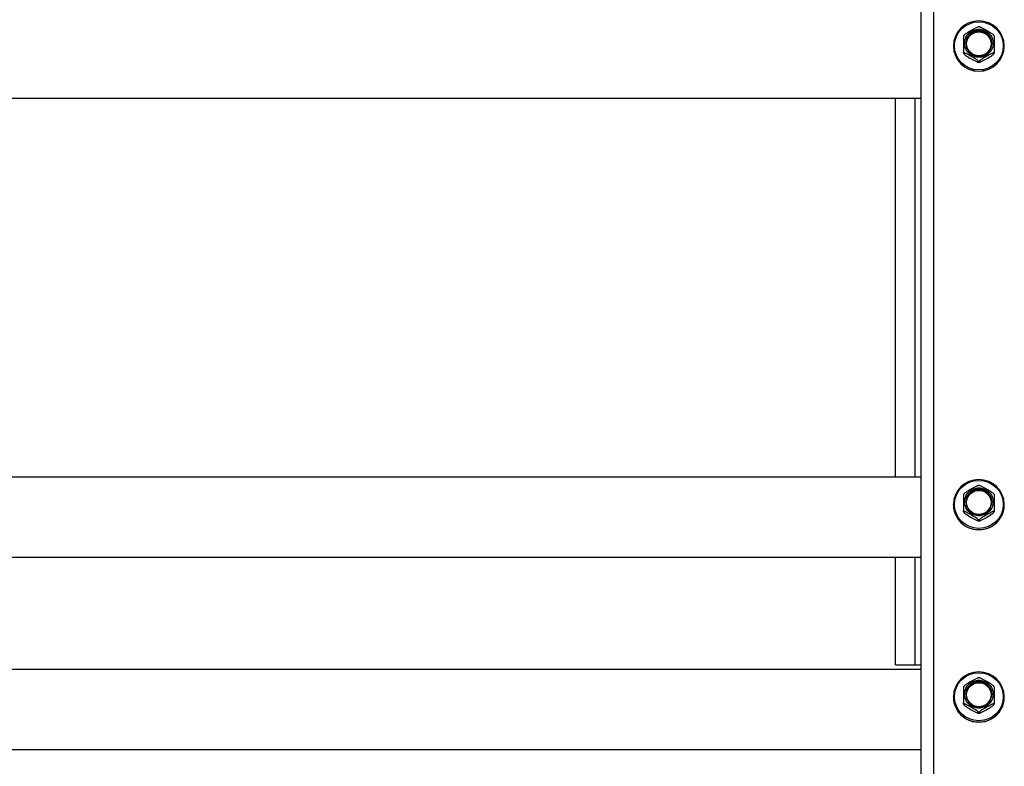
# Model space of a CAD drawing. Units: millimetres. Extents: x 32050 to 38350, y 35115 to 39570.
# Drawn here: x 33844 to 34090, y 38347 to 38533 of the extents above; entities that cross this region are included whole.
import ezdxf

# ---------------------------------------------------------------- set-up
doc = ezdxf.new("R2010")
doc.units = ezdxf.units.MM
doc.layers.add('Visible', color=7, linetype='Continuous', lineweight=35, true_color=0x22346e)

msp = doc.modelspace()

# ---------------------------------------------------------------- linework, layer by layer
at = {"layer": 'Visible', "color": 159, "lineweight": 25, "true_color": 0x22346e, "extrusion": (-1, -2e-16, 2.967e-13)}
for p, q in [((34068.97, 38307.41), (34068.97, 39252.82)), ((34072.17, 38307.96), (34072.17, 39253.38)), ((34079.56, 38524.5), (34079.56, 38524.78)), ((34079.7, 38524.54), (34079.7, 38524.27)), ((34087.05, 38524.27), (34087.05, 38524.54)), ((34087.18, 38524.78), (34087.18, 38524.5)), ((34089.72, 38526.24), (34089.72, 38526.29)), ((34083.24, 38522.26), (34083.24, 38522.53)), ((34083.51, 38522.53), (34083.51, 38522.26)), ((34068.97, 38513.16), (33094.57, 38513.16)), ((34062.57, 38418.75), (34062.57, 38513.16)), ((34067.37, 38513.16), (34067.37, 38418.75)), ((34068.97, 38418.75), (33094.57, 38418.75)), ((34077.02, 38411.87), (34077.02, 38411.91)), ((34089.72, 38411.87), (34089.72, 38411.91)), ((34079.56, 38410.13), (34079.56, 38410.4)), ((34079.7, 38410.17), (34079.7, 38409.9)), ((34087.04, 38409.9), (34087.04, 38410.17)), ((34087.18, 38410.4), (34087.18, 38410.13)), ((34083.23, 38407.89), (34083.23, 38408.16)), ((34083.51, 38408.16), (34083.51, 38407.89)), ((34068.97, 38398.75), (33094.57, 38398.75)), ((34062.57, 38371.95), (34062.57, 38398.75)), ((34067.37, 38398.75), (34067.37, 38371.95)), ((34068.97, 38370.78), (33094.57, 38370.78)), ((34077.02, 38363.89), (34077.02, 38363.94)), ((34079.56, 38362.15), (34079.56, 38362.43)), ((34079.7, 38362.19), (34079.7, 38361.92)), ((34087.04, 38361.92), (34087.04, 38362.19)), ((34087.18, 38362.43), (34087.18, 38362.15)), ((34089.72, 38363.89), (34089.72, 38363.94)), ((34083.23, 38359.91), (34083.23, 38360.18)), ((34083.51, 38360.18), (34083.51, 38359.91)), ((34068.97, 38350.78), (33094.57, 38350.78))]:
    msp.add_line(p, q, dxfattribs=at)
at = {"layer": 'Visible', "color": 159, "lineweight": 25, "true_color": 0x22346e}
msp.add_line((34062.57, 38371.95), (34068.97, 38371.95), dxfattribs=at)
at = {"layer": 'Visible', "color": 159, "lineweight": 25, "true_color": 0x22346e, "extrusion": (-1.49077e-27, -2e-16, -1)}
msp.add_ellipse((34083.37, 38526.29), major_axis=(-6.35, 0), ratio=0.984808, start_param=1.570796326787556, end_param=7.853981633967142, dxfattribs=at)
at = {"layer": 'Visible', "color": 159, "lineweight": 25, "true_color": 0x22346e}
for centre, major_axis, ratio, start_param, end_param in [((34083.37, 38526.33), (6.09, 0), 0.984808, 4.712389, 10.995574), ((34083.37, 38526.84), (3.05, 0), 0.984808, 4.712389, 10.995574), ((34079.89, 38526.93), (-0.249, 0), 0.173648, 3.141592, 5.027233), ((34083.37, 38526.24), (6.35, 0), 0.984808, 3.141593, 6.283185), ((34083.37, 38526.79), (-4.32, 0), 0.984808, 0.492212, 0.554986), ((34083.37, 38526.52), (4.32, 0), 0.984808, 3.633804, 3.696578), ((34083.37, 38526.79), (-4.32, 0), 0.984808, 2.586607, 2.649381), ((34083.37, 38526.52), (4.32, 0), 0.984808, -0.554986, -0.492212), ((34083.37, 38526.79), (-4.32, 0), 0.984808, 1.539409, 1.602183), ((34083.37, 38526.52), (-4.32, 0), 0.984808, 1.539409, 1.602183), ((34083.37, 38411.96), (6.09, 0), 0.984808, 4.712389, 10.995574), ((34083.37, 38412.46), (3.05, 0), 0.984808, 4.712389, 10.995574), ((34083.37, 38411.87), (-6.35, 0), 0.984808, 0, 3.141593), ((34079.88, 38412.55), (0.249, 0), 0.173648, -0.000001, 1.88564), ((34083.37, 38412.41), (-4.32, 0), 0.984808, 0.492212, 0.554986), ((34083.37, 38412.14), (-4.32, 0), 0.984808, 0.492212, 0.554986), ((34083.37, 38412.41), (-4.32, 0), 0.984808, 2.586607, 2.649381), ((34083.37, 38412.14), (4.32, 0), 0.984808, -0.554986, -0.492212), ((34083.37, 38412.41), (-4.32, 0), 0.984808, 1.539409, 1.602183), ((34083.37, 38412.14), (-4.32, 0), 0.984808, 1.539409, 1.602183), ((34083.37, 38363.98), (6.09, 0), 0.984808, 4.712389, 10.995574), ((34083.37, 38364.49), (3.05, 0), 0.984808, 4.712389, 10.995574), ((34083.37, 38363.89), (-6.35, 0), 0.984808, 0, 3.141593), ((34083.37, 38364.44), (-4.32, 0), 0.984808, 0.492212, 0.554986), ((34079.88, 38364.58), (0.249, 0), 0.173648, -0.000001, 1.88564), ((34083.37, 38364.44), (-4.32, 0), 0.984808, 2.586607, 2.649381), ((34083.37, 38364.17), (-4.32, 0), 0.984808, 0.492212, 0.554986), ((34083.37, 38364.44), (-4.32, 0), 0.984808, 1.539409, 1.602183), ((34083.37, 38364.17), (-4.32, 0), 0.984808, 1.539409, 1.602183), ((34083.37, 38364.17), (4.32, 0), 0.984808, -0.554986, -0.492212)]:
    msp.add_ellipse(centre, major_axis=major_axis, ratio=ratio, start_param=start_param, end_param=end_param, dxfattribs=at)
at = {"layer": 'Visible', "color": 159, "lineweight": 25, "true_color": 0x22346e, "extrusion": (-2.36318e-26, -2e-16, -1)}
msp.add_ellipse((34083.37, 38526.87), major_axis=(-3.24, 0), ratio=0.984808, start_param=0.008821, end_param=3.132759, dxfattribs=at)
at = {"layer": 'Visible', "color": 159, "lineweight": 25, "true_color": 0x22346e, "extrusion": (6.26915e-29, -2e-16, -1)}
msp.add_ellipse((34086.86, 38526.93), major_axis=(0.249, 0), ratio=0.173648, start_param=3.141592, end_param=5.027233, dxfattribs=at)
at = {"layer": 'Visible', "color": 159, "lineweight": 25, "true_color": 0x22346e, "extrusion": (-2.42079e-28, -2e-16, -1)}
for centre in [(34083.37, 38411.91), (34083.37, 38363.94)]:
    msp.add_ellipse(centre, major_axis=(-6.35, 0), ratio=0.984808, start_param=1.570796326793704, end_param=7.85398163397329, dxfattribs=at)
at = {"layer": 'Visible', "color": 159, "lineweight": 25, "true_color": 0x22346e, "extrusion": (-2.47838e-26, -2e-16, -1)}
for centre in [(34083.37, 38412.5), (34083.37, 38364.52)]:
    msp.add_ellipse(centre, major_axis=(-3.24, 0), ratio=0.984808, start_param=0.008821, end_param=3.132759, dxfattribs=at)
at = {"layer": 'Visible', "color": 159, "lineweight": 25, "true_color": 0x22346e, "extrusion": (-9.78951e-28, -2e-16, -1)}
for centre in [(34086.86, 38412.55), (34086.86, 38364.58)]:
    msp.add_ellipse(centre, major_axis=(-0.249, 0), ratio=0.173648, start_param=-0.000001, end_param=1.88564, dxfattribs=at)
at = {"layer": 'Visible', "color": 159, "lineweight": 25, "true_color": 0x22346e}
for points, knots in [([(34079.71, 38529.05), (34079.72, 38529.06), (34079.73, 38529.08), (34079.77, 38529.12), (34079.82, 38529.17), (34079.95, 38529.27), (34080.07, 38529.35), (34080.55, 38529.67), (34081.05, 38529.96), (34081.89, 38530.44), (34082.38, 38530.71), (34082.87, 38530.94), (34082.98, 38530.99), (34083.12, 38531.04), (34083.17, 38531.06), (34083.2, 38531.06), (34083.2, 38531.06), (34083.21, 38531.06)], [-0.8542218, -0.8542218, -0.8542218, -0.8542218, -0.8404256, -0.8404256, -0.8080703, -0.8080703, -0.757956, -0.757956, -0.5775698, -0.5775698, -0.3971836, -0.3971836, -0.3470693, -0.3470693, -0.314714, -0.314714, -0.3116647, -0.3116647, -0.3116647, -0.3116647]), ([(34079.81, 38526.97), (34079.81, 38527.43), (34079.9, 38527.89), (34080.08, 38528.31), (34080.26, 38528.74), (34080.52, 38529.13), (34080.85, 38529.45), (34081.18, 38529.78), (34081.58, 38530.04), (34082.01, 38530.21), (34082.44, 38530.39), (34082.91, 38530.48), (34083.37, 38530.48), (34083.84, 38530.48), (34084.31, 38530.39), (34084.74, 38530.21), (34085.17, 38530.04), (34085.56, 38529.78), (34085.89, 38529.45), (34086.22, 38529.13), (34086.49, 38528.74), (34086.67, 38528.31), (34086.85, 38527.89), (34086.94, 38527.43), (34086.94, 38526.97)], [0, 0, 0, 0, 0.0625, 0.0625, 0.0625, 0.125, 0.125, 0.125, 0.1875, 0.1875, 0.1875, 0.25, 0.25, 0.25, 0.3125, 0.3125, 0.3125, 0.375, 0.375, 0.375, 0.4375, 0.4375, 0.4375, 0.5, 0.5, 0.5, 0.5]), ([(34086.61, 38526.93), (34086.61, 38527.35), (34086.53, 38527.76), (34086.2, 38528.53), (34085.96, 38528.89), (34085.36, 38529.48), (34085, 38529.71), (34084.22, 38530.03), (34083.8, 38530.12), (34082.95, 38530.12), (34082.53, 38530.03), (34081.74, 38529.71), (34081.38, 38529.48), (34080.78, 38528.89), (34080.54, 38528.53), (34080.22, 38527.76), (34080.14, 38527.35), (34080.14, 38526.93)], [0.5, 0.5, 0.5, 0.5, 0.5625, 0.5625, 0.625, 0.625, 0.6875, 0.6875, 0.75, 0.75, 0.8125, 0.8125, 0.875, 0.875, 0.9375, 0.9375, 1, 1, 1, 1]), ([(34083.54, 38531.06), (34083.52, 38531.06), (34083.5, 38531.06), (34083.45, 38531.06), (34083.43, 38531.06), (34083.38, 38531.06), (34083.36, 38531.06), (34083.32, 38531.06), (34083.3, 38531.06), (34083.25, 38531.06), (34083.23, 38531.06), (34083.21, 38531.06)], [1.53213918, 1.53213918, 1.53213918, 1.53213918, 1.54760204, 1.54760204, 1.5630649, 1.5630649, 1.57852776, 1.57852776, 1.59399061, 1.59399061, 1.60945347, 1.60945347, 1.60945347, 1.60945347]), ([(34083.54, 38531.06), (34083.54, 38531.06), (34083.55, 38531.06), (34083.58, 38531.06), (34083.63, 38531.04), (34083.76, 38530.99), (34083.88, 38530.94), (34084.36, 38530.71), (34084.86, 38530.44), (34085.7, 38529.96), (34086.19, 38529.67), (34086.68, 38529.35), (34086.79, 38529.27), (34086.93, 38529.17), (34086.98, 38529.12), (34087.02, 38529.08), (34087.03, 38529.06), (34087.04, 38529.05)], [-0.8434749, -0.8434749, -0.8434749, -0.8434749, -0.8404256, -0.8404256, -0.8080703, -0.8080703, -0.757956, -0.757956, -0.5775698, -0.5775698, -0.3971836, -0.3971836, -0.3470693, -0.3470693, -0.314714, -0.314714, -0.3009178, -0.3009178, -0.3009178, -0.3009178]), ([(34079.71, 38529.05), (34079.7, 38529.04), (34079.69, 38529.02), (34079.67, 38528.99), (34079.66, 38528.97), (34079.64, 38528.94), (34079.63, 38528.92), (34079.61, 38528.89), (34079.6, 38528.87), (34079.58, 38528.84), (34079.57, 38528.82), (34079.56, 38528.81)], [2.58455384, 2.58455384, 2.58455384, 2.58455384, 2.59784558, 2.59784558, 2.61113731, 2.61113731, 2.62442905, 2.62442905, 2.63772079, 2.63772079, 2.65101252, 2.65101252, 2.65101252, 2.65101252]), ([(34079.56, 38528.81), (34079.56, 38528.81), (34079.56, 38528.8), (34079.56, 38528.77), (34079.56, 38528.73), (34079.56, 38528.6), (34079.56, 38528.48), (34079.56, 38527.98), (34079.56, 38527.42), (34079.56, 38526.48), (34079.56, 38525.9), (34079.56, 38525.31), (34079.56, 38525.16), (34079.56, 38524.98), (34079.56, 38524.9), (34079.56, 38524.82), (34079.56, 38524.79), (34079.56, 38524.78)], [0.2996313, 0.2996313, 0.2996313, 0.2996313, 0.314714, 0.314714, 0.3470693, 0.3470693, 0.3971836, 0.3971836, 0.5775698, 0.5775698, 0.757956, 0.757956, 0.8080703, 0.8080703, 0.8404256, 0.8404256, 0.8663547, 0.8663547, 0.8663547, 0.8663547]), ([(34086.94, 38526.97), (34086.94, 38526.51), (34086.85, 38526.05), (34086.67, 38525.63), (34086.49, 38525.2), (34086.22, 38524.81), (34085.89, 38524.49), (34085.56, 38524.16), (34085.17, 38523.9), (34084.74, 38523.73), (34084.31, 38523.55), (34083.84, 38523.46), (34083.37, 38523.46), (34082.91, 38523.46), (34082.44, 38523.55), (34082.01, 38523.73), (34081.58, 38523.9), (34081.18, 38524.16), (34080.85, 38524.49), (34080.52, 38524.81), (34080.26, 38525.2), (34080.08, 38525.63), (34079.9, 38526.05), (34079.81, 38526.51), (34079.81, 38526.97)], [0.5, 0.5, 0.5, 0.5, 0.5625, 0.5625, 0.5625, 0.625, 0.625, 0.625, 0.6875, 0.6875, 0.6875, 0.75, 0.75, 0.75, 0.8125, 0.8125, 0.8125, 0.875, 0.875, 0.875, 0.9375, 0.9375, 0.9375, 1, 1, 1, 1]), ([(34080.14, 38526.93), (34080.14, 38526.59), (34080.19, 38526.24), (34080.41, 38525.59), (34080.58, 38525.28), (34081.01, 38524.73), (34081.27, 38524.48), (34081.85, 38524.1), (34082.17, 38523.95), (34082.85, 38523.77), (34083.21, 38523.73), (34083.91, 38523.77), (34084.26, 38523.84), (34084.91, 38524.1), (34085.22, 38524.29), (34085.75, 38524.74), (34085.98, 38525.01), (34086.34, 38525.6), (34086.47, 38525.93), (34086.59, 38526.48), (34086.61, 38526.71), (34086.61, 38526.93)], [0, 0, 0, 0, 0.129548, 0.129548, 0.261817, 0.261817, 0.393528, 0.393528, 0.524949, 0.524949, 0.656243, 0.656243, 0.78766, 0.78766, 0.91943, 0.91943, 1.051185, 1.051185, 1.182788, 1.182788, 1.267105, 1.267105, 1.267105, 1.267105]), ([(34087.18, 38528.81), (34087.17, 38528.82), (34087.17, 38528.84), (34087.15, 38528.87), (34087.14, 38528.89), (34087.12, 38528.92), (34087.11, 38528.94), (34087.09, 38528.97), (34087.08, 38528.99), (34087.06, 38529.02), (34087.05, 38529.04), (34087.04, 38529.05)], [0.49058013, 0.49058013, 0.49058013, 0.49058013, 0.50387187, 0.50387187, 0.5171636, 0.5171636, 0.53045534, 0.53045534, 0.54374708, 0.54374708, 0.55703881, 0.55703881, 0.55703881, 0.55703881]), ([(34087.18, 38528.81), (34087.18, 38528.81), (34087.18, 38528.8), (34087.18, 38528.77), (34087.18, 38528.73), (34087.18, 38528.6), (34087.18, 38528.48), (34087.18, 38527.98), (34087.18, 38527.42), (34087.18, 38526.48), (34087.18, 38525.9), (34087.18, 38525.31), (34087.18, 38525.16), (34087.18, 38524.98), (34087.18, 38524.9), (34087.18, 38524.82), (34087.18, 38524.79), (34087.18, 38524.78)], [-0.8555083, -0.8555083, -0.8555083, -0.8555083, -0.8404256, -0.8404256, -0.8080703, -0.8080703, -0.757956, -0.757956, -0.5775698, -0.5775698, -0.3971836, -0.3971836, -0.3470693, -0.3470693, -0.314714, -0.314714, -0.2887849, -0.2887849, -0.2887849, -0.2887849]), ([(34079.56, 38524.5), (34079.57, 38524.48), (34079.58, 38524.46), (34079.6, 38524.43), (34079.61, 38524.41), (34079.63, 38524.38), (34079.64, 38524.36), (34079.66, 38524.33), (34079.67, 38524.31), (34079.69, 38524.28), (34079.7, 38524.27), (34079.71, 38524.25)], [3.63217278, 3.63217278, 3.63217278, 3.63217278, 3.64546452, 3.64546452, 3.65875626, 3.65875626, 3.67204799, 3.67204799, 3.68533973, 3.68533973, 3.69863147, 3.69863147, 3.69863147, 3.69863147]), ([(34083.24, 38522.53), (34083.24, 38522.54), (34083.22, 38522.57), (34083.17, 38522.62), (34083.12, 38522.67), (34082.98, 38522.77), (34082.87, 38522.85), (34082.38, 38523.17), (34081.89, 38523.46), (34081.05, 38523.94), (34080.55, 38524.21), (34080.07, 38524.44), (34079.95, 38524.49), (34079.82, 38524.54), (34079.77, 38524.56), (34079.71, 38524.56), (34079.7, 38524.56), (34079.7, 38524.54)], [-0.8663547, -0.8663547, -0.8663547, -0.8663547, -0.8404256, -0.8404256, -0.8080703, -0.8080703, -0.757956, -0.757956, -0.5775698, -0.5775698, -0.3971836, -0.3971836, -0.3470693, -0.3470693, -0.314714, -0.314714, -0.2887849, -0.2887849, -0.2887849, -0.2887849]), ([(34087.05, 38524.54), (34087.05, 38524.56), (34087.03, 38524.56), (34086.98, 38524.56), (34086.93, 38524.54), (34086.79, 38524.49), (34086.68, 38524.44), (34086.19, 38524.21), (34085.7, 38523.94), (34084.86, 38523.46), (34084.36, 38523.17), (34083.88, 38522.85), (34083.76, 38522.77), (34083.63, 38522.67), (34083.58, 38522.62), (34083.52, 38522.57), (34083.51, 38522.54), (34083.51, 38522.53)], [-0.8663547, -0.8663547, -0.8663547, -0.8663547, -0.8404256, -0.8404256, -0.8080703, -0.8080703, -0.757956, -0.757956, -0.5775698, -0.5775698, -0.3971836, -0.3971836, -0.3470693, -0.3470693, -0.314714, -0.314714, -0.2887849, -0.2887849, -0.2887849, -0.2887849]), ([(34087.04, 38524.25), (34087.05, 38524.27), (34087.06, 38524.28), (34087.08, 38524.31), (34087.09, 38524.33), (34087.11, 38524.36), (34087.12, 38524.38), (34087.14, 38524.41), (34087.15, 38524.43), (34087.17, 38524.46), (34087.17, 38524.48), (34087.18, 38524.5)], [5.72614649, 5.72614649, 5.72614649, 5.72614649, 5.73943823, 5.73943823, 5.75272997, 5.75272997, 5.7660217, 5.7660217, 5.77931344, 5.77931344, 5.79260518, 5.79260518, 5.79260518, 5.79260518]), ([(34079.7, 38524.27), (34079.7, 38524.26), (34079.71, 38524.24), (34079.77, 38524.18), (34079.82, 38524.14), (34079.95, 38524.03), (34080.07, 38523.95), (34080.55, 38523.63), (34081.05, 38523.34), (34081.47, 38523.11), (34081.89, 38522.87), (34082.38, 38522.59), (34082.87, 38522.37), (34082.98, 38522.31), (34083.12, 38522.26), (34083.17, 38522.25), (34083.22, 38522.24), (34083.24, 38522.25), (34083.24, 38522.26)], [-0.2887849, -0.2887849, -0.2887849, -0.2887849, -0.2628558, -0.2628558, -0.2305005, -0.2305005, -0.1803862, -0.1803862, 0, 0, 0, 0.1803862, 0.1803862, 0.2305005, 0.2305005, 0.2628558, 0.2628558, 0.2887849, 0.2887849, 0.2887849, 0.2887849]), ([(34083.21, 38522.25), (34083.23, 38522.24), (34083.25, 38522.24), (34083.3, 38522.24), (34083.32, 38522.24), (34083.36, 38522.24), (34083.38, 38522.24), (34083.43, 38522.24), (34083.45, 38522.24), (34083.5, 38522.24), (34083.52, 38522.24), (34083.54, 38522.25)], [4.67373184, 4.67373184, 4.67373184, 4.67373184, 4.68919469, 4.68919469, 4.70465755, 4.70465755, 4.72012041, 4.72012041, 4.73558327, 4.73558327, 4.75104612, 4.75104612, 4.75104612, 4.75104612]), ([(34083.51, 38522.26), (34083.51, 38522.25), (34083.52, 38522.24), (34083.58, 38522.25), (34083.63, 38522.26), (34083.76, 38522.31), (34083.88, 38522.37), (34084.36, 38522.59), (34084.86, 38522.87), (34085.28, 38523.11), (34085.7, 38523.34), (34086.19, 38523.63), (34086.68, 38523.95), (34086.79, 38524.03), (34086.93, 38524.14), (34086.98, 38524.18), (34087.03, 38524.24), (34087.05, 38524.26), (34087.05, 38524.27)], [-0.2887849, -0.2887849, -0.2887849, -0.2887849, -0.2628558, -0.2628558, -0.2305005, -0.2305005, -0.1803862, -0.1803862, 0, 0, 0, 0.1803862, 0.1803862, 0.2305005, 0.2305005, 0.2628558, 0.2628558, 0.2887849, 0.2887849, 0.2887849, 0.2887849]), ([(34079.7, 38414.68), (34079.71, 38414.69), (34079.72, 38414.7), (34079.76, 38414.75), (34079.82, 38414.79), (34079.95, 38414.89), (34080.07, 38414.98), (34080.55, 38415.3), (34081.05, 38415.59), (34081.88, 38416.06), (34082.38, 38416.34), (34082.86, 38416.56), (34082.98, 38416.62), (34083.11, 38416.67), (34083.17, 38416.68), (34083.2, 38416.68), (34083.2, 38416.68), (34083.2, 38416.68)], [-0.8542218, -0.8542218, -0.8542218, -0.8542218, -0.8404256, -0.8404256, -0.8080703, -0.8080703, -0.757956, -0.757956, -0.5775698, -0.5775698, -0.3971836, -0.3971836, -0.3470693, -0.3470693, -0.314714, -0.314714, -0.3116647, -0.3116647, -0.3116647, -0.3116647]), ([(34083.54, 38416.68), (34083.51, 38416.68), (34083.49, 38416.69), (34083.45, 38416.69), (34083.43, 38416.69), (34083.38, 38416.69), (34083.36, 38416.69), (34083.31, 38416.69), (34083.29, 38416.69), (34083.25, 38416.69), (34083.23, 38416.68), (34083.2, 38416.68)], [1.53213918, 1.53213918, 1.53213918, 1.53213918, 1.54760204, 1.54760204, 1.5630649, 1.5630649, 1.57852776, 1.57852776, 1.59399061, 1.59399061, 1.60945347, 1.60945347, 1.60945347, 1.60945347]), ([(34083.54, 38416.68), (34083.54, 38416.68), (34083.54, 38416.68), (34083.57, 38416.68), (34083.63, 38416.67), (34083.76, 38416.62), (34083.88, 38416.56), (34084.36, 38416.34), (34084.86, 38416.06), (34085.69, 38415.59), (34086.19, 38415.3), (34086.67, 38414.98), (34086.79, 38414.89), (34086.92, 38414.79), (34086.98, 38414.75), (34087.02, 38414.7), (34087.03, 38414.69), (34087.03, 38414.68)], [-0.8434749, -0.8434749, -0.8434749, -0.8434749, -0.8404256, -0.8404256, -0.8080703, -0.8080703, -0.757956, -0.757956, -0.5775698, -0.5775698, -0.3971836, -0.3971836, -0.3470693, -0.3470693, -0.314714, -0.314714, -0.3009178, -0.3009178, -0.3009178, -0.3009178]), ([(34079.7, 38414.68), (34079.69, 38414.66), (34079.68, 38414.65), (34079.66, 38414.61), (34079.65, 38414.6), (34079.63, 38414.57), (34079.62, 38414.55), (34079.61, 38414.52), (34079.6, 38414.5), (34079.58, 38414.47), (34079.57, 38414.45), (34079.56, 38414.43)], [2.58455384, 2.58455384, 2.58455384, 2.58455384, 2.59784558, 2.59784558, 2.61113731, 2.61113731, 2.62442905, 2.62442905, 2.63772079, 2.63772079, 2.65101252, 2.65101252, 2.65101252, 2.65101252]), ([(34079.56, 38414.43), (34079.56, 38414.43), (34079.56, 38414.43), (34079.56, 38414.4), (34079.56, 38414.35), (34079.56, 38414.23), (34079.56, 38414.11), (34079.56, 38413.61), (34079.56, 38413.05), (34079.56, 38412.1), (34079.56, 38411.53), (34079.56, 38410.93), (34079.56, 38410.78), (34079.56, 38410.6), (34079.56, 38410.53), (34079.56, 38410.44), (34079.56, 38410.41), (34079.56, 38410.4)], [0.2996313, 0.2996313, 0.2996313, 0.2996313, 0.314714, 0.314714, 0.3470693, 0.3470693, 0.3971836, 0.3971836, 0.5775698, 0.5775698, 0.757956, 0.757956, 0.8080703, 0.8080703, 0.8404256, 0.8404256, 0.8663547, 0.8663547, 0.8663547, 0.8663547]), ([(34079.81, 38412.59), (34079.81, 38413.05), (34079.9, 38413.51), (34080.08, 38413.94), (34080.26, 38414.36), (34080.52, 38414.75), (34080.85, 38415.08), (34081.18, 38415.4), (34081.57, 38415.66), (34082.01, 38415.84), (34082.44, 38416.01), (34082.9, 38416.1), (34083.37, 38416.1), (34083.84, 38416.1), (34084.3, 38416.01), (34084.73, 38415.84), (34085.16, 38415.66), (34085.56, 38415.4), (34085.89, 38415.08), (34086.22, 38414.75), (34086.48, 38414.36), (34086.66, 38413.94), (34086.84, 38413.51), (34086.93, 38413.05), (34086.93, 38412.59)], [0, 0, 0, 0, 0.0625, 0.0625, 0.0625, 0.125, 0.125, 0.125, 0.1875, 0.1875, 0.1875, 0.25, 0.25, 0.25, 0.3125, 0.3125, 0.3125, 0.375, 0.375, 0.375, 0.4375, 0.4375, 0.4375, 0.5, 0.5, 0.5, 0.5]), ([(34086.61, 38412.55), (34086.61, 38412.97), (34086.52, 38413.39), (34086.2, 38414.16), (34085.96, 38414.51), (34085.36, 38415.1), (34085, 38415.34), (34084.22, 38415.66), (34083.79, 38415.74), (34082.95, 38415.74), (34082.52, 38415.66), (34081.74, 38415.34), (34081.38, 38415.1), (34080.78, 38414.51), (34080.54, 38414.16), (34080.22, 38413.39), (34080.13, 38412.97), (34080.13, 38412.55)], [0.5, 0.5, 0.5, 0.5, 0.5625, 0.5625, 0.625, 0.625, 0.6875, 0.6875, 0.75, 0.75, 0.8125, 0.8125, 0.875, 0.875, 0.9375, 0.9375, 1, 1, 1, 1]), ([(34087.18, 38414.43), (34087.17, 38414.45), (34087.16, 38414.47), (34087.14, 38414.5), (34087.13, 38414.52), (34087.11, 38414.55), (34087.1, 38414.57), (34087.09, 38414.6), (34087.08, 38414.61), (34087.06, 38414.65), (34087.05, 38414.66), (34087.04, 38414.68)], [0.49058013, 0.49058013, 0.49058013, 0.49058013, 0.50387187, 0.50387187, 0.5171636, 0.5171636, 0.53045534, 0.53045534, 0.54374708, 0.54374708, 0.55703881, 0.55703881, 0.55703881, 0.55703881]), ([(34087.18, 38414.43), (34087.18, 38414.43), (34087.18, 38414.43), (34087.18, 38414.4), (34087.18, 38414.35), (34087.18, 38414.23), (34087.18, 38414.11), (34087.18, 38413.61), (34087.18, 38413.05), (34087.18, 38412.1), (34087.18, 38411.53), (34087.18, 38410.93), (34087.18, 38410.78), (34087.18, 38410.6), (34087.18, 38410.53), (34087.18, 38410.44), (34087.18, 38410.41), (34087.18, 38410.4)], [-0.8555083, -0.8555083, -0.8555083, -0.8555083, -0.8404256, -0.8404256, -0.8080703, -0.8080703, -0.757956, -0.757956, -0.5775698, -0.5775698, -0.3971836, -0.3971836, -0.3470693, -0.3470693, -0.314714, -0.314714, -0.2887849, -0.2887849, -0.2887849, -0.2887849]), ([(34086.93, 38412.59), (34086.93, 38412.13), (34086.84, 38411.68), (34086.66, 38411.25), (34086.48, 38410.83), (34086.22, 38410.44), (34085.89, 38410.11), (34085.56, 38409.79), (34085.16, 38409.53), (34084.73, 38409.35), (34084.3, 38409.18), (34083.84, 38409.08), (34083.37, 38409.08), (34082.9, 38409.08), (34082.44, 38409.18), (34082.01, 38409.35), (34081.57, 38409.53), (34081.18, 38409.79), (34080.85, 38410.11), (34080.52, 38410.44), (34080.26, 38410.83), (34080.08, 38411.25), (34079.9, 38411.68), (34079.81, 38412.13), (34079.81, 38412.59)], [0.5, 0.5, 0.5, 0.5, 0.5625, 0.5625, 0.5625, 0.625, 0.625, 0.625, 0.6875, 0.6875, 0.6875, 0.75, 0.75, 0.75, 0.8125, 0.8125, 0.8125, 0.875, 0.875, 0.875, 0.9375, 0.9375, 0.9375, 1, 1, 1, 1]), ([(34080.13, 38412.55), (34080.13, 38412.21), (34080.19, 38411.87), (34080.41, 38411.22), (34080.58, 38410.9), (34081, 38410.35), (34081.26, 38410.11), (34081.84, 38409.72), (34082.17, 38409.57), (34082.85, 38409.39), (34083.2, 38409.35), (34083.9, 38409.39), (34084.25, 38409.47), (34084.9, 38409.73), (34085.21, 38409.91), (34085.75, 38410.36), (34085.98, 38410.63), (34086.33, 38411.23), (34086.47, 38411.56), (34086.58, 38412.11), (34086.61, 38412.33), (34086.61, 38412.55)], [0, 0, 0, 0, 0.129548, 0.129548, 0.261817, 0.261817, 0.393528, 0.393528, 0.524949, 0.524949, 0.656243, 0.656243, 0.78766, 0.78766, 0.91943, 0.91943, 1.051185, 1.051185, 1.182788, 1.182788, 1.267105, 1.267105, 1.267105, 1.267105]), ([(34079.56, 38410.12), (34079.57, 38410.1), (34079.58, 38410.09), (34079.6, 38410.06), (34079.61, 38410.04), (34079.62, 38410.01), (34079.63, 38409.99), (34079.65, 38409.96), (34079.66, 38409.94), (34079.68, 38409.91), (34079.69, 38409.89), (34079.7, 38409.88)], [3.63217278, 3.63217278, 3.63217278, 3.63217278, 3.64546452, 3.64546452, 3.65875626, 3.65875626, 3.67204799, 3.67204799, 3.68533973, 3.68533973, 3.69863147, 3.69863147, 3.69863147, 3.69863147]), ([(34083.23, 38408.16), (34083.23, 38408.17), (34083.22, 38408.19), (34083.17, 38408.25), (34083.11, 38408.29), (34082.98, 38408.4), (34082.86, 38408.48), (34082.38, 38408.8), (34081.88, 38409.09), (34081.05, 38409.56), (34080.55, 38409.84), (34080.07, 38410.06), (34079.95, 38410.12), (34079.82, 38410.17), (34079.76, 38410.18), (34079.71, 38410.19), (34079.7, 38410.18), (34079.7, 38410.17)], [-0.8663547, -0.8663547, -0.8663547, -0.8663547, -0.8404256, -0.8404256, -0.8080703, -0.8080703, -0.757956, -0.757956, -0.5775698, -0.5775698, -0.3971836, -0.3971836, -0.3470693, -0.3470693, -0.314714, -0.314714, -0.2887849, -0.2887849, -0.2887849, -0.2887849]), ([(34079.7, 38409.9), (34079.7, 38409.89), (34079.71, 38409.86), (34079.76, 38409.81), (34079.82, 38409.76), (34079.95, 38409.66), (34080.07, 38409.58), (34080.55, 38409.26), (34081.05, 38408.97), (34081.46, 38408.73), (34081.88, 38408.49), (34082.38, 38408.22), (34082.86, 38407.99), (34082.98, 38407.94), (34083.11, 38407.89), (34083.17, 38407.87), (34083.22, 38407.87), (34083.23, 38407.87), (34083.23, 38407.89)], [-0.2887849, -0.2887849, -0.2887849, -0.2887849, -0.2628558, -0.2628558, -0.2305005, -0.2305005, -0.1803862, -0.1803862, 0, 0, 0, 0.1803862, 0.1803862, 0.2305005, 0.2305005, 0.2628558, 0.2628558, 0.2887849, 0.2887849, 0.2887849, 0.2887849]), ([(34087.04, 38410.17), (34087.04, 38410.18), (34087.03, 38410.19), (34086.98, 38410.18), (34086.92, 38410.17), (34086.79, 38410.12), (34086.67, 38410.06), (34086.19, 38409.84), (34085.69, 38409.56), (34084.86, 38409.09), (34084.36, 38408.8), (34083.88, 38408.48), (34083.76, 38408.4), (34083.63, 38408.29), (34083.57, 38408.25), (34083.52, 38408.19), (34083.51, 38408.17), (34083.51, 38408.16)], [-0.8663547, -0.8663547, -0.8663547, -0.8663547, -0.8404256, -0.8404256, -0.8080703, -0.8080703, -0.757956, -0.757956, -0.5775698, -0.5775698, -0.3971836, -0.3971836, -0.3470693, -0.3470693, -0.314714, -0.314714, -0.2887849, -0.2887849, -0.2887849, -0.2887849]), ([(34083.51, 38407.89), (34083.51, 38407.87), (34083.52, 38407.87), (34083.57, 38407.87), (34083.63, 38407.89), (34083.76, 38407.94), (34083.88, 38407.99), (34084.36, 38408.22), (34084.86, 38408.49), (34085.27, 38408.73), (34085.69, 38408.97), (34086.19, 38409.26), (34086.67, 38409.58), (34086.79, 38409.66), (34086.92, 38409.76), (34086.98, 38409.81), (34087.03, 38409.86), (34087.04, 38409.89), (34087.04, 38409.9)], [-0.2887849, -0.2887849, -0.2887849, -0.2887849, -0.2628558, -0.2628558, -0.2305005, -0.2305005, -0.1803862, -0.1803862, 0, 0, 0, 0.1803862, 0.1803862, 0.2305005, 0.2305005, 0.2628558, 0.2628558, 0.2887849, 0.2887849, 0.2887849, 0.2887849]), ([(34087.04, 38409.88), (34087.05, 38409.89), (34087.06, 38409.91), (34087.08, 38409.94), (34087.09, 38409.96), (34087.1, 38409.99), (34087.11, 38410.01), (34087.13, 38410.04), (34087.14, 38410.06), (34087.16, 38410.09), (34087.17, 38410.1), (34087.18, 38410.12)], [5.72614649, 5.72614649, 5.72614649, 5.72614649, 5.73943823, 5.73943823, 5.75272997, 5.75272997, 5.7660217, 5.7660217, 5.77931344, 5.77931344, 5.79260518, 5.79260518, 5.79260518, 5.79260518]), ([(34083.2, 38407.87), (34083.23, 38407.87), (34083.25, 38407.87), (34083.29, 38407.87), (34083.31, 38407.87), (34083.36, 38407.87), (34083.38, 38407.87), (34083.43, 38407.87), (34083.45, 38407.87), (34083.49, 38407.87), (34083.51, 38407.87), (34083.54, 38407.87)], [4.67373184, 4.67373184, 4.67373184, 4.67373184, 4.68919469, 4.68919469, 4.70465755, 4.70465755, 4.72012041, 4.72012041, 4.73558327, 4.73558327, 4.75104612, 4.75104612, 4.75104612, 4.75104612]), ([(34079.7, 38366.7), (34079.71, 38366.71), (34079.72, 38366.73), (34079.76, 38366.77), (34079.82, 38366.82), (34079.95, 38366.92), (34080.07, 38367), (34080.55, 38367.32), (34081.05, 38367.61), (34081.88, 38368.09), (34082.38, 38368.36), (34082.86, 38368.59), (34082.98, 38368.64), (34083.11, 38368.69), (34083.17, 38368.71), (34083.2, 38368.71), (34083.2, 38368.71), (34083.2, 38368.71)], [-0.8542218, -0.8542218, -0.8542218, -0.8542218, -0.8404256, -0.8404256, -0.8080703, -0.8080703, -0.757956, -0.757956, -0.5775698, -0.5775698, -0.3971836, -0.3971836, -0.3470693, -0.3470693, -0.314714, -0.314714, -0.3116647, -0.3116647, -0.3116647, -0.3116647]), ([(34079.81, 38364.62), (34079.81, 38365.08), (34079.9, 38365.54), (34080.08, 38365.96), (34080.26, 38366.39), (34080.52, 38366.78), (34080.85, 38367.1), (34081.18, 38367.43), (34081.57, 38367.69), (34082.01, 38367.86), (34082.44, 38368.04), (34082.9, 38368.13), (34083.37, 38368.13), (34083.84, 38368.13), (34084.3, 38368.04), (34084.73, 38367.86), (34085.16, 38367.69), (34085.56, 38367.43), (34085.89, 38367.1), (34086.22, 38366.78), (34086.48, 38366.39), (34086.66, 38365.96), (34086.84, 38365.54), (34086.93, 38365.08), (34086.93, 38364.62)], [0, 0, 0, 0, 0.0625, 0.0625, 0.0625, 0.125, 0.125, 0.125, 0.1875, 0.1875, 0.1875, 0.25, 0.25, 0.25, 0.3125, 0.3125, 0.3125, 0.375, 0.375, 0.375, 0.4375, 0.4375, 0.4375, 0.5, 0.5, 0.5, 0.5]), ([(34086.61, 38364.58), (34086.61, 38365), (34086.52, 38365.41), (34086.2, 38366.18), (34085.96, 38366.54), (34085.36, 38367.13), (34085, 38367.36), (34084.22, 38367.68), (34083.79, 38367.77), (34082.95, 38367.77), (34082.52, 38367.68), (34081.74, 38367.36), (34081.38, 38367.13), (34080.78, 38366.54), (34080.54, 38366.18), (34080.22, 38365.41), (34080.13, 38365), (34080.13, 38364.58)], [0.5, 0.5, 0.5, 0.5, 0.5625, 0.5625, 0.625, 0.625, 0.6875, 0.6875, 0.75, 0.75, 0.8125, 0.8125, 0.875, 0.875, 0.9375, 0.9375, 1, 1, 1, 1]), ([(34083.54, 38368.71), (34083.51, 38368.71), (34083.49, 38368.71), (34083.45, 38368.71), (34083.43, 38368.71), (34083.38, 38368.71), (34083.36, 38368.71), (34083.31, 38368.71), (34083.29, 38368.71), (34083.25, 38368.71), (34083.23, 38368.71), (34083.2, 38368.71)], [1.53213918, 1.53213918, 1.53213918, 1.53213918, 1.54760204, 1.54760204, 1.5630649, 1.5630649, 1.57852776, 1.57852776, 1.59399061, 1.59399061, 1.60945347, 1.60945347, 1.60945347, 1.60945347]), ([(34083.54, 38368.71), (34083.54, 38368.71), (34083.54, 38368.71), (34083.57, 38368.71), (34083.63, 38368.69), (34083.76, 38368.64), (34083.88, 38368.59), (34084.36, 38368.36), (34084.86, 38368.09), (34085.69, 38367.61), (34086.19, 38367.32), (34086.67, 38367), (34086.79, 38366.92), (34086.92, 38366.82), (34086.98, 38366.77), (34087.02, 38366.73), (34087.03, 38366.71), (34087.03, 38366.7)], [-0.8434749, -0.8434749, -0.8434749, -0.8434749, -0.8404256, -0.8404256, -0.8080703, -0.8080703, -0.757956, -0.757956, -0.5775698, -0.5775698, -0.3971836, -0.3971836, -0.3470693, -0.3470693, -0.314714, -0.314714, -0.3009178, -0.3009178, -0.3009178, -0.3009178]), ([(34079.7, 38366.7), (34079.69, 38366.69), (34079.68, 38366.67), (34079.66, 38366.64), (34079.65, 38366.62), (34079.63, 38366.59), (34079.62, 38366.57), (34079.61, 38366.54), (34079.6, 38366.52), (34079.58, 38366.49), (34079.57, 38366.47), (34079.56, 38366.46)], [2.58455384, 2.58455384, 2.58455384, 2.58455384, 2.59784558, 2.59784558, 2.61113731, 2.61113731, 2.62442905, 2.62442905, 2.63772079, 2.63772079, 2.65101252, 2.65101252, 2.65101252, 2.65101252]), ([(34079.56, 38366.46), (34079.56, 38366.46), (34079.56, 38366.45), (34079.56, 38366.42), (34079.56, 38366.38), (34079.56, 38366.25), (34079.56, 38366.13), (34079.56, 38365.63), (34079.56, 38365.07), (34079.56, 38364.13), (34079.56, 38363.55), (34079.56, 38362.96), (34079.56, 38362.81), (34079.56, 38362.63), (34079.56, 38362.55), (34079.56, 38362.47), (34079.56, 38362.44), (34079.56, 38362.43)], [0.2996313, 0.2996313, 0.2996313, 0.2996313, 0.314714, 0.314714, 0.3470693, 0.3470693, 0.3971836, 0.3971836, 0.5775698, 0.5775698, 0.757956, 0.757956, 0.8080703, 0.8080703, 0.8404256, 0.8404256, 0.8663547, 0.8663547, 0.8663547, 0.8663547]), ([(34087.18, 38366.46), (34087.17, 38366.47), (34087.16, 38366.49), (34087.14, 38366.52), (34087.13, 38366.54), (34087.11, 38366.57), (34087.1, 38366.59), (34087.09, 38366.62), (34087.08, 38366.64), (34087.06, 38366.67), (34087.05, 38366.69), (34087.04, 38366.7)], [0.49058013, 0.49058013, 0.49058013, 0.49058013, 0.50387187, 0.50387187, 0.5171636, 0.5171636, 0.53045534, 0.53045534, 0.54374708, 0.54374708, 0.55703881, 0.55703881, 0.55703881, 0.55703881]), ([(34087.18, 38366.46), (34087.18, 38366.46), (34087.18, 38366.45), (34087.18, 38366.42), (34087.18, 38366.38), (34087.18, 38366.25), (34087.18, 38366.13), (34087.18, 38365.63), (34087.18, 38365.07), (34087.18, 38364.13), (34087.18, 38363.55), (34087.18, 38362.96), (34087.18, 38362.81), (34087.18, 38362.63), (34087.18, 38362.55), (34087.18, 38362.47), (34087.18, 38362.44), (34087.18, 38362.43)], [-0.8555083, -0.8555083, -0.8555083, -0.8555083, -0.8404256, -0.8404256, -0.8080703, -0.8080703, -0.757956, -0.757956, -0.5775698, -0.5775698, -0.3971836, -0.3971836, -0.3470693, -0.3470693, -0.314714, -0.314714, -0.2887849, -0.2887849, -0.2887849, -0.2887849]), ([(34083.23, 38360.18), (34083.23, 38360.19), (34083.22, 38360.22), (34083.17, 38360.27), (34083.11, 38360.32), (34082.98, 38360.42), (34082.86, 38360.5), (34082.38, 38360.82), (34081.88, 38361.11), (34081.05, 38361.59), (34080.55, 38361.86), (34080.07, 38362.09), (34079.95, 38362.14), (34079.82, 38362.19), (34079.76, 38362.21), (34079.71, 38362.21), (34079.7, 38362.21), (34079.7, 38362.19)], [-0.8663547, -0.8663547, -0.8663547, -0.8663547, -0.8404256, -0.8404256, -0.8080703, -0.8080703, -0.757956, -0.757956, -0.5775698, -0.5775698, -0.3971836, -0.3971836, -0.3470693, -0.3470693, -0.314714, -0.314714, -0.2887849, -0.2887849, -0.2887849, -0.2887849]), ([(34086.93, 38364.62), (34086.93, 38364.16), (34086.84, 38363.7), (34086.66, 38363.28), (34086.48, 38362.85), (34086.22, 38362.46), (34085.89, 38362.14), (34085.56, 38361.81), (34085.16, 38361.55), (34084.73, 38361.38), (34084.3, 38361.2), (34083.84, 38361.11), (34083.37, 38361.11), (34082.9, 38361.11), (34082.44, 38361.2), (34082.01, 38361.38), (34081.57, 38361.55), (34081.18, 38361.81), (34080.85, 38362.14), (34080.52, 38362.46), (34080.26, 38362.85), (34080.08, 38363.28), (34079.9, 38363.7), (34079.81, 38364.16), (34079.81, 38364.62)], [0.5, 0.5, 0.5, 0.5, 0.5625, 0.5625, 0.5625, 0.625, 0.625, 0.625, 0.6875, 0.6875, 0.6875, 0.75, 0.75, 0.75, 0.8125, 0.8125, 0.8125, 0.875, 0.875, 0.875, 0.9375, 0.9375, 0.9375, 1, 1, 1, 1]), ([(34080.13, 38364.58), (34080.13, 38364.24), (34080.19, 38363.9), (34080.41, 38363.24), (34080.58, 38362.93), (34081, 38362.38), (34081.26, 38362.13), (34081.84, 38361.75), (34082.17, 38361.6), (34082.85, 38361.42), (34083.2, 38361.38), (34083.9, 38361.42), (34084.25, 38361.49), (34084.9, 38361.75), (34085.21, 38361.94), (34085.75, 38362.39), (34085.98, 38362.66), (34086.33, 38363.25), (34086.47, 38363.58), (34086.58, 38364.14), (34086.61, 38364.36), (34086.61, 38364.58)], [0, 0, 0, 0, 0.129548, 0.129548, 0.261817, 0.261817, 0.393528, 0.393528, 0.524949, 0.524949, 0.656243, 0.656243, 0.78766, 0.78766, 0.91943, 0.91943, 1.051185, 1.051185, 1.182788, 1.182788, 1.267105, 1.267105, 1.267105, 1.267105]), ([(34087.04, 38362.19), (34087.04, 38362.21), (34087.03, 38362.21), (34086.98, 38362.21), (34086.92, 38362.19), (34086.79, 38362.14), (34086.67, 38362.09), (34086.19, 38361.86), (34085.69, 38361.59), (34084.86, 38361.11), (34084.36, 38360.82), (34083.88, 38360.5), (34083.76, 38360.42), (34083.63, 38360.32), (34083.57, 38360.27), (34083.52, 38360.22), (34083.51, 38360.19), (34083.51, 38360.18)], [-0.8663547, -0.8663547, -0.8663547, -0.8663547, -0.8404256, -0.8404256, -0.8080703, -0.8080703, -0.757956, -0.757956, -0.5775698, -0.5775698, -0.3971836, -0.3971836, -0.3470693, -0.3470693, -0.314714, -0.314714, -0.2887849, -0.2887849, -0.2887849, -0.2887849]), ([(34079.56, 38362.15), (34079.57, 38362.13), (34079.58, 38362.11), (34079.6, 38362.08), (34079.61, 38362.06), (34079.62, 38362.03), (34079.63, 38362.01), (34079.65, 38361.98), (34079.66, 38361.96), (34079.68, 38361.93), (34079.69, 38361.92), (34079.7, 38361.9)], [3.63217278, 3.63217278, 3.63217278, 3.63217278, 3.64546452, 3.64546452, 3.65875626, 3.65875626, 3.67204799, 3.67204799, 3.68533973, 3.68533973, 3.69863147, 3.69863147, 3.69863147, 3.69863147]), ([(34079.7, 38361.92), (34079.7, 38361.91), (34079.71, 38361.89), (34079.76, 38361.83), (34079.82, 38361.79), (34079.95, 38361.69), (34080.07, 38361.6), (34080.55, 38361.28), (34081.05, 38360.99), (34081.46, 38360.76), (34081.88, 38360.52), (34082.38, 38360.24), (34082.86, 38360.02), (34082.98, 38359.96), (34083.11, 38359.91), (34083.17, 38359.9), (34083.22, 38359.89), (34083.23, 38359.9), (34083.23, 38359.91)], [-0.2887849, -0.2887849, -0.2887849, -0.2887849, -0.2628558, -0.2628558, -0.2305005, -0.2305005, -0.1803862, -0.1803862, 0, 0, 0, 0.1803862, 0.1803862, 0.2305005, 0.2305005, 0.2628558, 0.2628558, 0.2887849, 0.2887849, 0.2887849, 0.2887849]), ([(34083.2, 38359.9), (34083.23, 38359.89), (34083.25, 38359.89), (34083.29, 38359.89), (34083.31, 38359.89), (34083.36, 38359.89), (34083.38, 38359.89), (34083.43, 38359.89), (34083.45, 38359.89), (34083.49, 38359.89), (34083.51, 38359.89), (34083.54, 38359.9)], [4.67373184, 4.67373184, 4.67373184, 4.67373184, 4.68919469, 4.68919469, 4.70465755, 4.70465755, 4.72012041, 4.72012041, 4.73558327, 4.73558327, 4.75104612, 4.75104612, 4.75104612, 4.75104612]), ([(34083.51, 38359.91), (34083.51, 38359.9), (34083.52, 38359.89), (34083.57, 38359.9), (34083.63, 38359.91), (34083.76, 38359.96), (34083.88, 38360.02), (34084.36, 38360.24), (34084.86, 38360.52), (34085.27, 38360.76), (34085.69, 38360.99), (34086.19, 38361.28), (34086.67, 38361.6), (34086.79, 38361.69), (34086.92, 38361.79), (34086.98, 38361.83), (34087.03, 38361.89), (34087.04, 38361.91), (34087.04, 38361.92)], [-0.2887849, -0.2887849, -0.2887849, -0.2887849, -0.2628558, -0.2628558, -0.2305005, -0.2305005, -0.1803862, -0.1803862, 0, 0, 0, 0.1803862, 0.1803862, 0.2305005, 0.2305005, 0.2628558, 0.2628558, 0.2887849, 0.2887849, 0.2887849, 0.2887849]), ([(34087.04, 38361.9), (34087.05, 38361.92), (34087.06, 38361.93), (34087.08, 38361.96), (34087.09, 38361.98), (34087.1, 38362.01), (34087.11, 38362.03), (34087.13, 38362.06), (34087.14, 38362.08), (34087.16, 38362.11), (34087.17, 38362.13), (34087.18, 38362.15)], [5.72614649, 5.72614649, 5.72614649, 5.72614649, 5.73943823, 5.73943823, 5.75272997, 5.75272997, 5.7660217, 5.7660217, 5.77931344, 5.77931344, 5.79260518, 5.79260518, 5.79260518, 5.79260518])]:
    msp.add_open_spline(points, degree=3, knots=knots, dxfattribs=at)
for points in [[(34079.56, 38524.5), (34079.56, 38524.5), (34079.56, 38524.5), (34079.56, 38524.5)], [(34087.18, 38524.5), (34087.18, 38524.5), (34087.18, 38524.5), (34087.18, 38524.5)], [(34079.56, 38410.13), (34079.56, 38410.12), (34079.56, 38410.12), (34079.56, 38410.12)], [(34087.18, 38410.13), (34087.18, 38410.12), (34087.18, 38410.12), (34087.18, 38410.12)], [(34079.56, 38362.15), (34079.56, 38362.15), (34079.56, 38362.15), (34079.56, 38362.15)], [(34087.18, 38362.15), (34087.18, 38362.15), (34087.18, 38362.15), (34087.18, 38362.15)]]:
    msp.add_open_spline(points, degree=3, dxfattribs=at)

doc.saveas('drawing.dxf')
